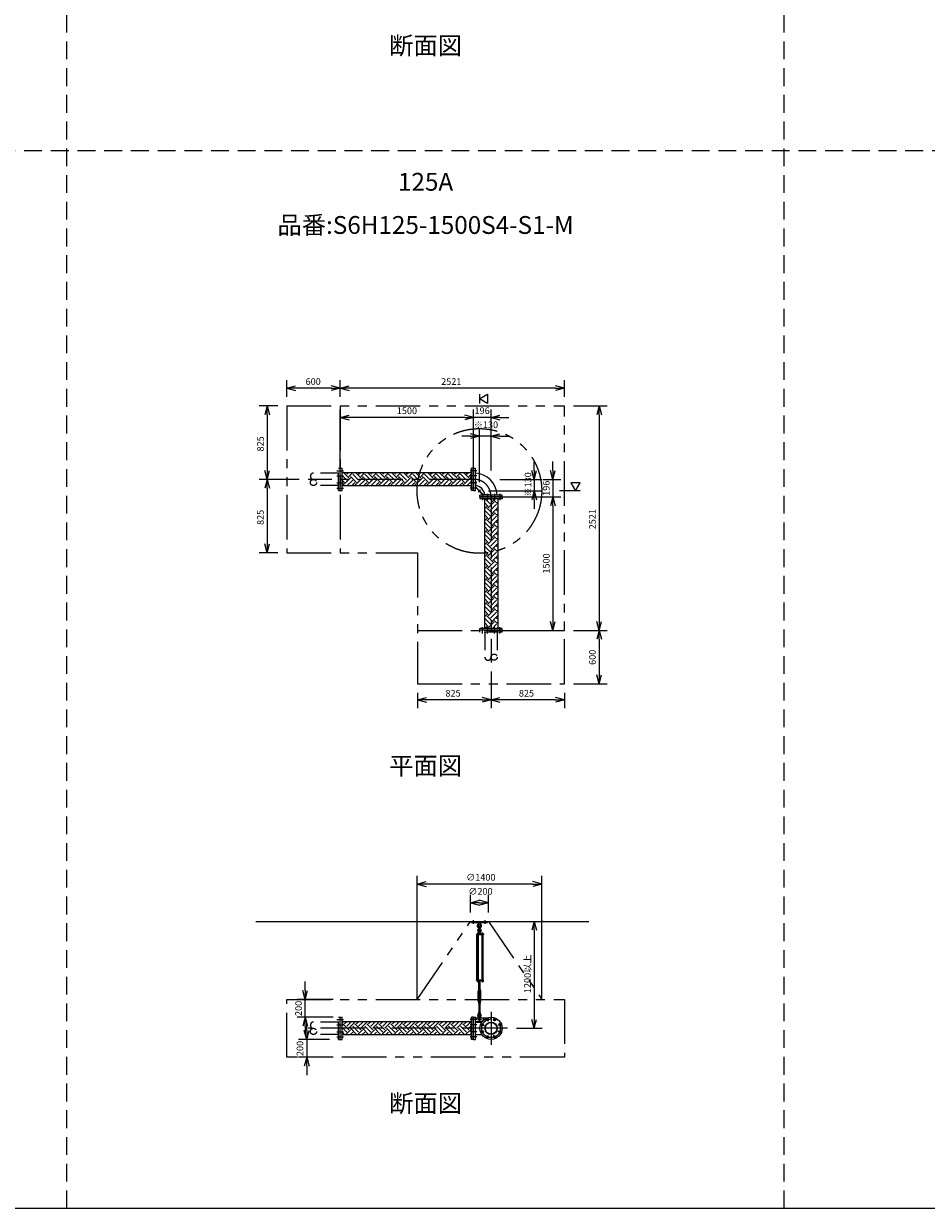
# Model space of a CAD drawing. Extents: x 207 to 48760, y 0 to 27750.
# Drawn here: x 24094 to 34236, y 0 to 13300 of the extents above; entities that cross this region are included whole.
import ezdxf
from ezdxf.enums import TextEntityAlignment as Align

# ---------------------------------------------------------------- set-up
doc = ezdxf.new("R2010")
doc.units = 0
doc.header["$LTSCALE"] = 400
for name, pattern in [('CENTER', [2, 1.25, -0.25, 0.25, -0.25]), ('DASHED', [0.75, 0.5, -0.25]), ('PHANTOM', [2.5, 1.25, -0.25, 0.25, -0.25, 0.25, -0.25])]:
    doc.linetypes.add(name, pattern=pattern)
doc.layers.get('0').update_dxf_attribs({"linetype": 'CONTINUOUS'})
for name, color, linetype in [('1', 4, 'CONTINUOUS'), ('CENTER', 1, 'CENTER'), ('GAWA', 2, 'CONTINUOUS'), ('KARISEN', 5, 'DASHED'), ('SCALE', 4, 'CONTINUOUS'), ('UL1', 3, 'PHANTOM')]:
    doc.layers.add(name, color=color, linetype=linetype)
doc.styles.get("Standard").update_dxf_attribs({"font": 'TXT', "bigfont": 'BIGFONT'})

msp = doc.modelspace()

# ---------------------------------------------------------------- linework, layer by layer
for p, q in [((27050, 9208), (27150, 9235)), ((27050, 9208), (27150, 9181)), ((27150, 9208), (27050, 9208)), ((27650, 9208), (27550, 9235)), ((27650, 9208), (27550, 9181)), ((27550, 9208), (27650, 9208)), ((27650, 9208), (27750, 9235)), ((27650, 9208), (27750, 9181)), ((27750, 9208), (27650, 9208)), ((30170, 9208), (30070, 9235)), ((30170, 9208), (30070, 9181)), ((30070, 9208), (30170, 9208)), ((29215, 9089), (29306, 9141)), ((29306, 9037), (29215, 9089)), ((29306, 9141), (29306, 9037)), ((26830, 9009), (26803, 8909)), ((26830, 9009), (26856, 8909)), ((26830, 8909), (26830, 9009)), ((30560, 9009), (30533, 8909)), ((30560, 9009), (30587, 8909)), ((30560, 8909), (30560, 9009)), ((27650, 8879), (27750, 8906)), ((27650, 8879), (27750, 8853)), ((27750, 8879), (27650, 8879)), ((29150, 8879), (29050, 8906)), ((29150, 8879), (29050, 8906)), ((29150, 8879), (29050, 8853)), ((29050, 8879), (29150, 8879)), ((29150, 8879), (29050, 8853)), ((29050, 8879), (29150, 8879)), ((29346, 8879), (29446, 8906)), ((29346, 8879), (29446, 8853)), ((29446, 8879), (29346, 8879)), ((29215, 8669), (29116, 8696)), ((29215, 8669), (29116, 8643)), ((29116, 8669), (29215, 8669)), ((29346, 8669), (29446, 8696)), ((29346, 8669), (29446, 8643)), ((29446, 8669), (29346, 8669)), ((26830, 8184), (26803, 8284)), ((26830, 8184), (26856, 8284)), ((26830, 8284), (26830, 8184)), ((27652, 8059), (27652, 8309)), ((27652, 8309), (27672, 8309)), ((27672, 8059), (27672, 8309)), ((29126, 8258), (27672, 8258)), ((29126, 8059), (29126, 8309)), ((29146, 8309), (29126, 8309)), ((29146, 8059), (29146, 8309)), ((29150, 8059), (29150, 8309)), ((29150, 8309), (29170, 8309)), ((29170, 8059), (29170, 8309)), ((29831, 8184), (29804, 8284)), ((29831, 8184), (29857, 8284)), ((29831, 8284), (29831, 8184)), ((30041, 8184), (30014, 8284)), ((30041, 8184), (30067, 8284)), ((30041, 8284), (30041, 8184)), ((26830, 8184), (26803, 8084)), ((26830, 8184), (26856, 8084)), ((26830, 8084), (26830, 8184)), ((30346, 8144), (30242, 8144)), ((30242, 8144), (30294, 8054)), ((30294, 8054), (30346, 8144)), ((27652, 8059), (27672, 8059)), ((29126, 8110), (27672, 8110)), ((29146, 8059), (29126, 8059)), ((29150, 8059), (29170, 8059)), ((29220, 7988), (29220, 8008)), ((29470, 8008), (29220, 8008)), ((29470, 7988), (29220, 7988)), ((29220, 7985), (29220, 7965)), ((29470, 7985), (29220, 7985)), ((29470, 7988), (29470, 8008)), ((29470, 7985), (29470, 7965)), ((29831, 8054), (29804, 7954)), ((29831, 8054), (29857, 7954)), ((29831, 7954), (29831, 8054)), ((30041, 7988), (30014, 7888)), ((30041, 7988), (30014, 7888)), ((30041, 7988), (30067, 7888)), ((30041, 7888), (30041, 7988)), ((30041, 7988), (30067, 7888)), ((30041, 7888), (30041, 7988)), ((29470, 7965), (29220, 7965)), ((29272, 7965), (29272, 6511)), ((29420, 7965), (29420, 6511)), ((26830, 7359), (26803, 7459)), ((26830, 7359), (26856, 7459)), ((26830, 7459), (26830, 7359)), ((30041, 6488), (30014, 6588)), ((30041, 6488), (30067, 6588)), ((30041, 6588), (30041, 6488)), ((30560, 6488), (30533, 6588)), ((30560, 6488), (30587, 6588)), ((30560, 6588), (30560, 6488)), ((29220, 6491), (29220, 6511)), ((29470, 6511), (29220, 6511)), ((29470, 6491), (29220, 6491)), ((29470, 6491), (29470, 6511)), ((30560, 6488), (30533, 6388)), ((30560, 6488), (30587, 6388)), ((30560, 6388), (30560, 6488)), ((30560, 5888), (30533, 5988)), ((30560, 5888), (30587, 5988)), ((30560, 5988), (30560, 5888)), ((28520, 5707), (28620, 5734)), ((29346, 5707), (29246, 5734)), ((29346, 5707), (29446, 5734)), ((30170, 5707), (30070, 5734)), ((28520, 5707), (28620, 5681)), ((28620, 5707), (28520, 5707)), ((29346, 5707), (29246, 5681)), ((29246, 5707), (29346, 5707)), ((29346, 5707), (29446, 5681)), ((29446, 5707), (29346, 5707)), ((30170, 5707), (30070, 5681)), ((30070, 5707), (30170, 5707)), ((28516, 3641), (28616, 3668)), ((28516, 3641), (28616, 3614)), ((28616, 3641), (28516, 3641)), ((29916, 3641), (29816, 3668)), ((29916, 3641), (29816, 3614)), ((29816, 3641), (29916, 3641)), ((29116, 3431), (29215, 3458)), ((29116, 3431), (29215, 3404)), ((29215, 3431), (29116, 3431)), ((29316, 3431), (29215, 3458)), ((29316, 3431), (29215, 3404)), ((29215, 3431), (29316, 3431)), ((26703, 3221), (30445, 3221)), ((29831, 3221), (29804, 3121)), ((29831, 3221), (29857, 3121)), ((29831, 3121), (29831, 3221)), ((29242, 2553), (29242, 2547)), ((29244, 2546), (29256, 2546)), ((29246, 2553), (29246, 2547)), ((29254, 2553), (29254, 2547)), ((29257, 2553), (29257, 2547)), ((27257, 2346), (27231, 2446)), ((27257, 2346), (27284, 2446)), ((27257, 2446), (27257, 2346)), ((27257, 2146), (27231, 2046)), ((27257, 2146), (27284, 2046)), ((27257, 2046), (27257, 2146)), ((27652, 1896), (27652, 2146)), ((27652, 2146), (27672, 2146)), ((27672, 1896), (27672, 2146)), ((29126, 1896), (29126, 2146)), ((29146, 2146), (29126, 2146)), ((29146, 1896), (29146, 2146)), ((29150, 1896), (29150, 2146)), ((29150, 2146), (29170, 2146)), ((29170, 1896), (29170, 2146)), ((27274, 1896), (27247, 1996)), ((27274, 1896), (27301, 1996)), ((27274, 1996), (27274, 1896)), ((29126, 2095), (27672, 2095)), ((29170, 2091), (29242, 2091)), ((29831, 2021), (29804, 2121)), ((29831, 2021), (29857, 2121)), ((29831, 2121), (29831, 2021)), ((27652, 1896), (27672, 1896)), ((29126, 1947), (27672, 1947)), ((29146, 1896), (29126, 1896)), ((29150, 1896), (29170, 1896)), ((29170, 1951), (29242, 1951)), ((27274, 1696), (27247, 1596)), ((27274, 1696), (27301, 1596)), ((27274, 1596), (27274, 1696))]:
    msp.add_line(p, q)
for centre, radius in [((29346, 2021), 125), ((29305, 2118), 11.5), ((29386, 2118), 11.5), ((29248, 2061), 11.5), ((29346, 2021), 69.9), ((29346, 2021), 65.4), ((29443, 2061), 11.5), ((29248, 1981), 11.5), ((29305, 1924), 11.5), ((29386, 1924), 11.5), ((29443, 1981), 11.5)]:
    msp.add_circle(centre, radius)
for centre, radius, start, end in [((29155, 7994), 260, 3.1921, 86.8079), ((29155, 7994), 121, 6.9055, 83.0945), ((29244, 2549), 2.56, 226.8031, 313.1972), ((29250, 2558), 11.9, 250.3471, 289.6529), ((29256, 2549), 2.56, 226.8028, 313.197)]:
    msp.add_arc(centre, radius, start, end)
at = {"layer": '1'}
for p, q in [((27749, 8200), (27691, 8258)), ((27724, 8242), (27740, 8258)), ((27749, 8217), (27790, 8258)), ((27884, 8200), (27825, 8258)), ((27858, 8242), (27875, 8258)), ((27884, 8217), (27925, 8258)), ((28018, 8200), (27960, 8258)), ((27993, 8242), (28009, 8258)), ((28018, 8217), (28060, 8258)), ((28153, 8200), (28095, 8258)), ((28128, 8242), (28144, 8258)), ((28153, 8217), (28195, 8258)), ((28288, 8200), (28230, 8258)), ((28263, 8242), (28279, 8258)), ((28288, 8217), (28329, 8258)), ((28423, 8200), (28364, 8258)), ((28397, 8242), (28413, 8258)), ((28423, 8217), (28464, 8258)), ((28557, 8200), (28499, 8258)), ((28532, 8242), (28548, 8258)), ((28557, 8217), (28599, 8258)), ((28692, 8200), (28634, 8258)), ((28667, 8242), (28683, 8258)), ((28692, 8217), (28733, 8258)), ((28827, 8200), (28768, 8258)), ((28801, 8242), (28818, 8258)), ((28827, 8217), (28868, 8258)), ((28961, 8200), (28903, 8258)), ((28936, 8242), (28952, 8258)), ((28961, 8217), (29003, 8258)), ((29096, 8200), (29038, 8258)), ((29071, 8242), (29087, 8258)), ((29096, 8217), (29126, 8247)), ((27724, 8175), (27672, 8226)), ((27698, 8150), (27672, 8176)), ((27672, 8140), (27682, 8150)), ((27704, 8110), (27682, 8133)), ((27698, 8133), (27766, 8200)), ((27727, 8110), (27791, 8175)), ((27833, 8150), (27766, 8217)), ((27777, 8110), (27816, 8150)), ((27858, 8175), (27791, 8242)), ((27839, 8110), (27816, 8133)), ((27833, 8133), (27901, 8200)), ((27861, 8110), (27926, 8175)), ((27968, 8150), (27901, 8217)), ((27912, 8110), (27951, 8150)), ((27993, 8175), (27926, 8242)), ((27973, 8110), (27951, 8133)), ((27968, 8133), (28035, 8200)), ((27996, 8110), (28060, 8175)), ((28103, 8150), (28035, 8217)), ((28047, 8110), (28086, 8150)), ((28128, 8175), (28060, 8242)), ((28108, 8110), (28086, 8133)), ((28103, 8133), (28170, 8200)), ((28131, 8110), (28195, 8175)), ((28237, 8150), (28170, 8217)), ((28181, 8110), (28220, 8150)), ((28263, 8175), (28195, 8242)), ((28243, 8110), (28220, 8133)), ((28237, 8133), (28305, 8200)), ((28265, 8110), (28330, 8175)), ((28372, 8150), (28305, 8217)), ((28316, 8110), (28355, 8150)), ((28397, 8175), (28330, 8242)), ((28378, 8110), (28355, 8133)), ((28372, 8133), (28439, 8200)), ((28400, 8110), (28465, 8175)), ((28507, 8150), (28439, 8217)), ((28451, 8110), (28490, 8150)), ((28532, 8175), (28465, 8242)), ((28512, 8110), (28490, 8133)), ((28507, 8133), (28574, 8200)), ((28535, 8110), (28599, 8175)), ((28641, 8150), (28574, 8217)), ((28585, 8110), (28625, 8150)), ((28667, 8175), (28599, 8242)), ((28647, 8110), (28625, 8133)), ((28641, 8133), (28709, 8200)), ((28670, 8110), (28734, 8175)), ((28776, 8150), (28709, 8217)), ((28720, 8110), (28759, 8150)), ((28801, 8175), (28734, 8242)), ((28782, 8110), (28759, 8133)), ((28776, 8133), (28843, 8200)), ((28804, 8110), (28869, 8175)), ((28911, 8150), (28843, 8217)), ((28855, 8110), (28894, 8150)), ((28936, 8175), (28869, 8242)), ((28916, 8110), (28894, 8133)), ((28911, 8133), (28978, 8200)), ((28939, 8110), (29003, 8175)), ((29046, 8150), (28978, 8217)), ((28989, 8110), (29029, 8150)), ((29071, 8175), (29003, 8242)), ((29051, 8110), (29029, 8133)), ((29046, 8133), (29113, 8200)), ((29074, 8110), (29126, 8163)), ((29126, 8203), (29113, 8217)), ((29170, 8167), (29176, 8167)), ((29176, 8097), (29176, 8167)), ((29124, 8110), (29126, 8113)), ((29170, 8095), (29256, 8008)), ((29176, 8097), (29258, 8014)), ((29258, 8014), (29328, 8014)), ((29328, 8008), (29328, 8014)), ((29315, 7880), (29272, 7924)), ((29272, 7904), (29273, 7905)), ((29272, 7854), (29298, 7880)), ((29340, 7905), (29280, 7965)), ((29365, 7796), (29298, 7863)), ((29315, 7863), (29382, 7931)), ((29365, 7931), (29331, 7965)), ((29340, 7838), (29408, 7905)), ((29365, 7948), (29383, 7965)), ((29365, 7813), (29420, 7867)), ((29420, 7910), (29382, 7948)), ((29420, 7961), (29415, 7965)), ((29315, 7745), (29272, 7789)), ((29272, 7769), (29273, 7771)), ((29272, 7719), (29298, 7745)), ((29340, 7771), (29273, 7838)), ((29365, 7661), (29298, 7729)), ((29315, 7729), (29382, 7796)), ((29340, 7703), (29408, 7771)), ((29365, 7678), (29420, 7732)), ((29420, 7776), (29382, 7813)), ((29420, 7826), (29408, 7838)), ((29315, 7611), (29272, 7654)), ((29272, 7635), (29273, 7636)), ((29272, 7584), (29298, 7611)), ((29340, 7636), (29273, 7703)), ((29365, 7527), (29298, 7594)), ((29315, 7594), (29382, 7661)), ((29340, 7569), (29408, 7636)), ((29365, 7543), (29420, 7597)), ((29420, 7641), (29382, 7678)), ((29420, 7691), (29408, 7703)), ((29315, 7476), (29272, 7519)), ((29272, 7500), (29273, 7501)), ((29272, 7449), (29298, 7476)), ((29340, 7501), (29273, 7569)), ((29365, 7392), (29298, 7459)), ((29315, 7459), (29382, 7527)), ((29340, 7434), (29408, 7501)), ((29365, 7409), (29420, 7463)), ((29420, 7506), (29382, 7543)), ((29420, 7557), (29408, 7569)), ((29315, 7341), (29272, 7385)), ((29272, 7365), (29273, 7367)), ((29272, 7315), (29298, 7341)), ((29340, 7367), (29273, 7434)), ((29365, 7257), (29298, 7325)), ((29315, 7325), (29382, 7392)), ((29340, 7299), (29408, 7367)), ((29365, 7274), (29420, 7328)), ((29420, 7371), (29382, 7409)), ((29420, 7422), (29408, 7434)), ((29315, 7207), (29272, 7250)), ((29272, 7231), (29273, 7232)), ((29272, 7180), (29298, 7207)), ((29340, 7232), (29273, 7299)), ((29365, 7122), (29298, 7190)), ((29315, 7190), (29382, 7257)), ((29340, 7165), (29408, 7232)), ((29365, 7139), (29420, 7193)), ((29420, 7237), (29382, 7274)), ((29420, 7287), (29408, 7299)), ((29315, 7072), (29272, 7115)), ((29272, 7096), (29273, 7097)), ((29272, 7045), (29298, 7072)), ((29340, 7097), (29273, 7165)), ((29365, 6988), (29298, 7055)), ((29315, 7055), (29382, 7122)), ((29340, 7030), (29408, 7097)), ((29365, 7005), (29420, 7059)), ((29420, 7102), (29382, 7139)), ((29420, 7153), (29408, 7165)), ((29315, 6937), (29272, 6981)), ((29272, 6961), (29273, 6963)), ((29272, 6911), (29298, 6937)), ((29340, 6963), (29273, 7030)), ((29365, 6853), (29298, 6920)), ((29315, 6920), (29382, 6988)), ((29340, 6895), (29408, 6963)), ((29365, 6870), (29420, 6924)), ((29420, 6967), (29382, 7005)), ((29420, 7018), (29408, 7030)), ((29315, 6803), (29272, 6846)), ((29272, 6826), (29273, 6828)), ((29272, 6776), (29298, 6803)), ((29340, 6828), (29273, 6895)), ((29365, 6718), (29298, 6786)), ((29315, 6786), (29382, 6853)), ((29340, 6760), (29408, 6828)), ((29365, 6735), (29420, 6789)), ((29420, 6833), (29382, 6870)), ((29420, 6883), (29408, 6895)), ((29315, 6668), (29272, 6711)), ((29272, 6692), (29273, 6693)), ((29272, 6641), (29298, 6668)), ((29340, 6693), (29273, 6760)), ((29365, 6584), (29298, 6651)), ((29315, 6651), (29382, 6718)), ((29340, 6626), (29408, 6693)), ((29365, 6600), (29420, 6655)), ((29420, 6698), (29382, 6735)), ((29420, 6748), (29408, 6760)), ((29315, 6533), (29272, 6577)), ((29272, 6557), (29273, 6558)), ((29340, 6558), (29273, 6626)), ((29276, 6511), (29298, 6533)), ((29315, 6516), (29382, 6584)), ((29360, 6511), (29408, 6558)), ((29420, 6563), (29382, 6600)), ((29420, 6614), (29408, 6626)), ((29411, 6511), (29420, 6520)), ((29303, 6511), (29298, 6516)), ((29126, 3221), (29306, 3221)), ((29126, 3209), (29126, 3221)), ((29126, 3209), (29306, 3209)), ((29203, 3209), (29205, 3190)), ((29228, 3209), (29226, 3190)), ((29306, 3209), (29306, 3221)), ((29260, 3076), (29181, 3076)), ((29181, 3076), (29181, 3072)), ((29260, 3072), (29181, 3072)), ((29185, 2561), (29185, 3072)), ((29207, 3078), (29190, 3078)), ((29190, 3078), (29190, 3076)), ((29191, 3078), (29191, 3081)), ((29193, 3083), (29204, 3083)), ((29194, 3078), (29194, 3081)), ((29194, 3072), (29194, 2561)), ((29202, 3078), (29202, 3081)), ((29202, 3072), (29202, 2561)), ((29205, 3190), (29226, 3190)), ((29205, 3190), (29209, 3187)), ((29207, 3106), (29206, 3091)), ((29206, 3091), (29226, 3091)), ((29206, 3090), (29206, 3083)), ((29225, 3083), (29206, 3083)), ((29206, 3080), (29206, 3083)), ((29206, 3081), (29206, 3078)), ((29226, 3080), (29206, 3080)), ((29226, 3078), (29206, 3078)), ((29210, 3107), (29207, 3106)), ((29207, 3106), (29224, 3106)), ((29207, 3078), (29207, 3076)), ((29208, 3091), (29223, 3091)), ((29210, 3140), (29210, 3163)), ((29210, 3111), (29211, 3112)), ((29220, 3111), (29210, 3111)), ((29210, 3111), (29210, 3107)), ((29210, 3090), (29210, 3083)), ((29211, 3112), (29220, 3112)), ((29211, 3107), (29211, 3112)), ((29220, 3140), (29220, 3163)), ((29220, 3107), (29220, 3112)), ((29220, 3111), (29220, 3112)), ((29220, 3111), (29220, 3107)), ((29220, 3107), (29224, 3106)), ((29220, 3090), (29220, 3083)), ((29222, 3187), (29226, 3190)), ((29224, 3106), (29226, 3091)), ((29225, 3090), (29225, 3083)), ((29225, 3080), (29225, 3083)), ((29226, 3076), (29226, 3080)), ((29241, 3078), (29241, 3076)), ((29258, 3078), (29241, 3078)), ((29242, 3078), (29242, 3081)), ((29244, 3083), (29256, 3083)), ((29246, 3078), (29246, 3081)), ((29246, 2561), (29246, 3072)), ((29246, 3072), (29246, 2561)), ((29254, 3078), (29254, 3081)), ((29254, 3072), (29254, 2561)), ((29257, 3081), (29257, 3078)), ((29258, 3078), (29258, 3076)), ((29260, 3076), (29260, 3072)), ((29260, 2561), (29181, 2561)), ((29181, 2556), (29181, 2561)), ((29260, 2556), (29181, 2556)), ((29190, 2555), (29190, 2556)), ((29207, 2555), (29190, 2555)), ((29191, 2553), (29191, 2555)), ((29191, 2553), (29191, 2547)), ((29206, 2553), (29191, 2553)), ((29192, 2546), (29204, 2546)), ((29194, 2553), (29194, 2547)), ((29202, 2553), (29202, 2547)), ((29206, 2553), (29206, 2555)), ((29206, 2553), (29206, 2547)), ((29207, 2555), (29207, 2556)), ((29223, 2550), (29208, 2550)), ((29210, 2555), (29210, 2551)), ((29210, 2461), (29210, 2550)), ((29211, 2550), (29211, 2461)), ((29220, 2461), (29220, 2550)), ((29220, 2550), (29220, 2461)), ((29220, 2555), (29220, 2551)), ((29225, 2555), (29225, 2551)), ((29241, 2555), (29241, 2556)), ((29258, 2555), (29241, 2555)), ((29242, 2553), (29242, 2555)), ((29258, 2553), (29242, 2553)), ((29258, 2555), (29258, 2556)), ((29258, 2553), (29258, 2555)), ((29260, 2556), (29260, 2561)), ((29208, 2451), (29200, 2437)), ((29200, 2324), (29200, 2437)), ((29206, 2456), (29206, 2460)), ((29208, 2461), (29223, 2461)), ((29208, 2455), (29223, 2455)), ((29208, 2455), (29208, 2451)), ((29210, 2441), (29208, 2437)), ((29208, 2324), (29208, 2437)), ((29210, 2456), (29210, 2460)), ((29210, 2441), (29220, 2441)), ((29210, 2436), (29210, 2441)), ((29210, 2436), (29220, 2436)), ((29210, 2436), (29211, 2435)), ((29211, 2441), (29211, 2435)), ((29220, 2435), (29211, 2435)), ((29220, 2441), (29220, 2435)), ((29220, 2441), (29223, 2437)), ((29220, 2436), (29220, 2441)), ((29220, 2436), (29220, 2435)), ((29220, 2456), (29220, 2460)), ((29223, 2455), (29223, 2451)), ((29223, 2451), (29231, 2437)), ((29223, 2324), (29223, 2437)), ((29225, 2456), (29225, 2460)), ((29231, 2324), (29231, 2437)), ((29208, 2310), (29200, 2324)), ((29206, 2304), (29206, 2300)), ((29210, 2319), (29208, 2324)), ((29208, 2305), (29208, 2310)), ((29208, 2305), (29223, 2305)), ((29223, 2305), (29208, 2305)), ((29223, 2299), (29208, 2299)), ((29210, 2319), (29220, 2319)), ((29210, 2304), (29210, 2300)), ((29211, 2325), (29220, 2325)), ((29210, 2324), (29211, 2325)), ((29211, 2319), (29211, 2325)), ((29220, 2324), (29210, 2324)), ((29210, 2324), (29210, 2319)), ((29210, 2299), (29210, 2197)), ((29211, 2197), (29211, 2299)), ((29220, 2324), (29220, 2325)), ((29220, 2319), (29220, 2325)), ((29220, 2324), (29220, 2319)), ((29220, 2319), (29223, 2324)), ((29220, 2299), (29220, 2197)), ((29220, 2197), (29220, 2299)), ((29220, 2304), (29220, 2300)), ((29223, 2310), (29231, 2324)), ((29223, 2305), (29223, 2310)), ((29225, 2304), (29225, 2300)), ((29170, 2138), (29302, 2138)), ((29206, 2192), (29206, 2196)), ((29206, 2191), (29226, 2191)), ((29207, 2176), (29206, 2191)), ((29210, 2174), (29207, 2176)), ((29207, 2176), (29224, 2176)), ((29208, 2197), (29223, 2197)), ((29210, 2192), (29210, 2196)), ((29210, 2132), (29210, 2155)), ((29220, 2174), (29224, 2176)), ((29220, 2132), (29220, 2155)), ((29220, 2192), (29220, 2196)), ((29224, 2176), (29226, 2191)), ((29225, 2192), (29225, 2196)), ((29256, 2138), (29256, 2108)), ((27672, 2079), (27682, 2088)), ((27724, 1978), (27672, 2030)), ((27749, 2004), (27682, 2071)), ((27698, 2088), (27691, 2095)), ((27698, 2071), (27723, 2095)), ((27709, 1947), (27766, 2004)), ((27724, 2046), (27773, 2095)), ((27749, 2021), (27816, 2088)), ((27833, 1953), (27766, 2021)), ((27858, 1978), (27791, 2046)), ((27884, 2004), (27816, 2071)), ((27833, 2088), (27826, 2095)), ((27833, 2071), (27857, 2095)), ((27844, 1947), (27901, 2004)), ((27858, 2046), (27908, 2095)), ((27884, 2021), (27951, 2088)), ((27968, 1953), (27901, 2021)), ((27993, 1978), (27926, 2046)), ((28018, 2004), (27951, 2071)), ((27968, 2088), (27961, 2095)), ((27968, 2071), (27992, 2095)), ((27979, 1947), (28035, 2004)), ((27993, 2046), (28042, 2095)), ((28018, 2021), (28086, 2088)), ((28103, 1953), (28035, 2021)), ((28128, 1978), (28060, 2046)), ((28153, 2004), (28086, 2071)), ((28103, 2088), (28095, 2095)), ((28103, 2071), (28127, 2095)), ((28113, 1947), (28170, 2004)), ((28128, 2046), (28177, 2095)), ((28153, 2021), (28220, 2088)), ((28237, 1953), (28170, 2021)), ((28263, 1978), (28195, 2046)), ((28288, 2004), (28220, 2071)), ((28237, 2088), (28230, 2095)), ((28237, 2071), (28261, 2095)), ((28248, 1947), (28305, 2004)), ((28263, 2046), (28312, 2095)), ((28288, 2021), (28355, 2088)), ((28372, 1953), (28305, 2021)), ((28397, 1978), (28330, 2046)), ((28423, 2004), (28355, 2071)), ((28372, 2088), (28365, 2095)), ((28372, 2071), (28396, 2095)), ((28383, 1947), (28439, 2004)), ((28397, 2046), (28447, 2095)), ((28423, 2021), (28490, 2088)), ((28507, 1953), (28439, 2021)), ((28532, 1978), (28465, 2046)), ((28557, 2004), (28490, 2071)), ((28507, 2088), (28499, 2095)), ((28507, 2071), (28531, 2095)), ((28517, 1947), (28574, 2004)), ((28532, 2046), (28581, 2095)), ((28557, 2021), (28625, 2088)), ((28641, 1953), (28574, 2021)), ((28667, 1978), (28599, 2046)), ((28692, 2004), (28625, 2071)), ((28641, 2088), (28634, 2095)), ((28641, 2071), (28665, 2095)), ((28652, 1947), (28709, 2004)), ((28667, 2046), (28716, 2095)), ((28692, 2021), (28759, 2088)), ((28776, 1953), (28709, 2021)), ((28801, 1978), (28734, 2046)), ((28827, 2004), (28759, 2071)), ((28776, 2088), (28769, 2095)), ((28776, 2071), (28800, 2095)), ((28787, 1947), (28843, 2004)), ((28801, 2046), (28851, 2095)), ((28827, 2021), (28894, 2088)), ((28911, 1953), (28843, 2021)), ((28936, 1978), (28869, 2046)), ((28961, 2004), (28894, 2071)), ((28911, 2088), (28904, 2095)), ((28911, 2071), (28935, 2095)), ((28922, 1947), (28978, 2004)), ((28936, 2046), (28985, 2095)), ((28961, 2021), (29029, 2088)), ((29046, 1953), (28978, 2021)), ((29071, 1978), (29003, 2046)), ((29096, 2004), (29029, 2071)), ((29046, 2088), (29038, 2095)), ((29046, 2071), (29070, 2095)), ((29056, 1947), (29113, 2004)), ((29071, 2046), (29120, 2095)), ((29096, 2021), (29126, 2051)), ((29126, 2007), (29113, 2021)), ((29170, 2098), (29247, 2098)), ((27698, 1953), (27672, 1979)), ((27676, 1947), (27682, 1953)), ((27760, 1947), (27791, 1978)), ((27810, 1947), (27816, 1953)), ((27894, 1947), (27926, 1978)), ((27945, 1947), (27951, 1953)), ((28029, 1947), (28060, 1978)), ((28080, 1947), (28086, 1953)), ((28164, 1947), (28195, 1978)), ((28214, 1947), (28220, 1953)), ((28299, 1947), (28330, 1978)), ((28349, 1947), (28355, 1953)), ((28433, 1947), (28465, 1978)), ((28484, 1947), (28490, 1953)), ((28568, 1947), (28599, 1978)), ((28618, 1947), (28625, 1953)), ((28703, 1947), (28734, 1978)), ((28753, 1947), (28759, 1953)), ((28837, 1947), (28869, 1978)), ((28888, 1947), (28894, 1953)), ((28972, 1947), (29003, 1978)), ((29023, 1947), (29029, 1953)), ((29107, 1947), (29126, 1967))]:
    msp.add_line(p, q, dxfattribs=at)
for centre in [(29215, 3126), (29215, 2118)]:
    msp.add_circle(centre, 5, dxfattribs=at)
for centre, radius, start, end in [((29215, 3173), 25, 130.0336, 258.463), ((29192, 3201), 12, 310.0336, 5.65), ((29215, 3173), 25, 281.537, 49.9557), ((29239, 3201), 12, 174.4, 229.9557), ((29193, 3081), 1.88, 0.8115, 179.1885), ((29198, 3083), 6.5, 4.4118, 175.5882), ((29198, 3078), 4.73, 37.5163, 142.4837), ((29215, 3119), 20.5, 104.501, 230.0335), ((29215, 3173), 15, 289.4712, 250.5288), ((29196, 3095), 10, 354.35, 50.0335), ((29204, 3081), 1.88, 0.8115, 179.1885), ((29215, 3119), 12.5, 146.9526, 33.0474), ((29215, 3126), 10.5, 137.0297, 42.9703), ((29208, 3087), 3.67, 49.1018, 130.8982), ((29200, 3140), 10, 317.0297, 0), ((29215, 3163), 5, 0, 180), ((29215, 3076), 14.4, 69.7054, 110.2946), ((29230, 3140), 10, 180, 222.9703), ((29223, 3087), 3.67, 49.1018, 130.8982), ((29215, 3119), 20.5, 309.9665, 75.499), ((29235, 3095), 10, 129.9665, 185.65), ((29244, 3081), 1.88, 0.8115, 179.1885), ((29250, 3083), 6.5, 4.4118, 175.5882), ((29250, 3078), 4.73, 37.5163, 142.4837), ((29256, 3081), 1.88, 0.8115, 179.1885), ((29192, 2549), 2.56, 226.8031, 313.1972), ((29198, 2547), 6.5, 184.4118, 355.5882), ((29198, 2558), 11.9, 250.3471, 289.6529), ((29204, 2549), 2.56, 226.8028, 313.197), ((29208, 2554), 3.67, 230.1278, 310.8982), ((29208, 2552), 3.67, 49.1018, 111.6096), ((29215, 2542), 14.4, 69.7054, 110.2946), ((29215, 2565), 14.4, 249.7054, 290.2946), ((29223, 2552), 3.67, 49.1018, 130.8982), ((29223, 2554), 3.67, 229.1018, 310.8982), ((29250, 2547), 6.5, 184.4118, 355.5882), ((29208, 2458), 3.67, 49.1018, 130.8982), ((29208, 2459), 3.67, 229.1018, 310.8982), ((29215, 2447), 14.4, 69.7054, 110.2946), ((29215, 2470), 14.4, 249.7054, 290.2946), ((29223, 2458), 3.67, 49.1018, 130.8982), ((29223, 2459), 3.67, 229.1018, 310.8982), ((29208, 2302), 3.67, 49.1018, 130.8982), ((29208, 2303), 3.67, 229.1018, 310.8982), ((29215, 2291), 14.4, 69.7054, 110.2946), ((29215, 2314), 14.4, 249.7054, 290.2946), ((29223, 2302), 3.67, 49.1018, 130.8982), ((29223, 2303), 3.67, 229.1018, 310.8982), ((29215, 2163), 20.5, 129.9665, 255.883), ((29196, 2186), 10, 309.9665, 5.65), ((29215, 2163), 12.5, 293.5782, 246.4218), ((29208, 2193), 3.67, 49.1018, 130.8982), ((29208, 2194), 3.67, 229.1018, 310.8982), ((29200, 2132), 10, 317.0297, 0), ((29215, 2182), 14.4, 69.7054, 110.2946), ((29215, 2205), 14.4, 249.7054, 290.2946), ((29215, 2155), 5, 0, 180), ((29223, 2193), 3.67, 49.1018, 130.8982), ((29223, 2194), 3.67, 229.1018, 310.8982), ((29215, 2163), 20.5, 284.117, 50.0335), ((29230, 2132), 10, 180, 222.9703), ((29235, 2186), 10, 174.35, 230.0335), ((29215, 2118), 10.5, 137.0297, 42.9703)]:
    msp.add_arc(centre, radius, start, end, dxfattribs=at)
at = {"layer": 'CENTER'}
for p, q in [((27614, 8281), (27688, 8281)), ((29184, 8281), (29112, 8281)), ((29155, 8184), (27290, 8184)), ((27614, 8225), (27688, 8225)), ((27614, 8144), (27688, 8144)), ((29184, 8225), (29112, 8225)), ((29184, 8144), (29112, 8144)), ((27614, 8087), (27688, 8087)), ((29184, 8087), (29112, 8087)), ((29202, 8041), (29228, 8066)), ((29248, 8023), (29248, 7950)), ((29305, 8023), (29305, 7950)), ((29346, 7994), (29346, 6128)), ((29386, 8023), (29386, 7950)), ((29443, 8023), (29443, 7950)), ((29248, 6453), (29248, 6526)), ((29305, 6453), (29305, 6526)), ((29386, 6453), (29386, 6526)), ((29443, 6453), (29443, 6526)), ((29150, 3194), (29150, 3236)), ((29280, 3194), (29280, 3236)), ((29215, 2142), (29215, 2094)), ((29298, 2137), (29313, 2100)), ((29346, 2206), (29346, 1836)), ((29393, 2137), (29378, 2100)), ((29530, 2021), (27290, 2021)), ((27614, 2118), (27688, 2118)), ((27614, 2061), (27688, 2061)), ((29184, 2118), (29112, 2118)), ((29184, 2061), (29112, 2061)), ((29194, 2118), (29237, 2118)), ((29230, 2069), (29267, 2054)), ((29461, 2069), (29424, 2054)), ((27614, 1981), (27688, 1981)), ((27614, 1924), (27688, 1924)), ((29184, 1981), (29112, 1981)), ((29184, 1924), (29112, 1924)), ((29230, 1973), (29267, 1989)), ((29298, 1906), (29313, 1943)), ((29393, 1906), (29378, 1943)), ((29461, 1973), (29424, 1989))]:
    msp.add_line(p, q, dxfattribs=at)
msp.add_circle((29346, 2021), 105, dxfattribs=at)
msp.add_arc((29155, 7994), 190, 0, 90, dxfattribs=at)
at = {"layer": 'GAWA'}
msp.add_line((400, 0), (48760, 0), dxfattribs=at)
at = {"layer": 'KARISEN'}
for p, q in [((24580, 0), (24580, 23750)), ((32640, 0), (32640, 23750)), ((400, 11875), (48760, 11875)), ((27630, 8254), (27350, 8254)), ((27630, 8059), (27630, 8309)), ((27630, 8309), (27650, 8309)), ((27650, 8059), (27650, 8309)), ((27630, 8114), (27350, 8114)), ((27630, 8059), (27650, 8059)), ((29220, 6468), (29220, 6488)), ((29470, 6488), (29220, 6488)), ((29470, 6468), (29220, 6468)), ((29276, 6468), (29276, 6188)), ((29415, 6468), (29415, 6188)), ((29470, 6468), (29470, 6488)), ((27630, 1896), (27630, 2146)), ((27630, 2146), (27650, 2146)), ((27650, 1896), (27650, 2146)), ((27630, 2091), (27350, 2091)), ((27630, 1951), (27350, 1951)), ((27630, 1896), (27650, 1896))]:
    msp.add_line(p, q, dxfattribs=at)
for centre in [(27350, 8149), (29380, 6188), (27350, 1986)]:
    msp.add_circle(centre, 34.9, dxfattribs=at)
for centre, start, end in [((27350, 8219), 90, 270), ((29311, 6188), 180, 0), ((27350, 2056), 90, 270)]:
    msp.add_arc(centre, 34.9, start, end, dxfattribs=at)
at = {"layer": 'SCALE'}
for p, q in [((27050, 9109), (27050, 9298)), ((27550, 9208), (27150, 9208)), ((27650, 9109), (27650, 9298)), ((27650, 9109), (27650, 9298)), ((30070, 9208), (27750, 9208)), ((30170, 9109), (30170, 9298)), ((29215, 9141), (29215, 9037)), ((26950, 9009), (26740, 9009)), ((27650, 8284), (27650, 8969)), ((29150, 8284), (29150, 8969)), ((29150, 8284), (29150, 8969)), ((29346, 8769), (29346, 8969)), ((30271, 9009), (30650, 9009)), ((26830, 8909), (26830, 8284)), ((29050, 8879), (27750, 8879)), ((29050, 8879), (28950, 8879)), ((29346, 8879), (29150, 8879)), ((29446, 8879), (29546, 8879)), ((30560, 8909), (30560, 6588)), ((29116, 8669), (29016, 8669)), ((29215, 8154), (29215, 8759)), ((29346, 8669), (29215, 8669)), ((29346, 8284), (29346, 8759)), ((29446, 8669), (29546, 8669)), ((29831, 8284), (29831, 8384)), ((30041, 8284), (30041, 8384)), ((27190, 8184), (26740, 8184)), ((27190, 8184), (26740, 8184)), ((29446, 8184), (29921, 8184)), ((29831, 8184), (29831, 8054)), ((29931, 8184), (30131, 8184)), ((30041, 8184), (30041, 7988)), ((26830, 8084), (26830, 7459)), ((29316, 8054), (29921, 8054)), ((29446, 7988), (30131, 7988)), ((29446, 7988), (30131, 7988)), ((30346, 8054), (30114, 8054)), ((29831, 7954), (29831, 7854)), ((30041, 7888), (30041, 7788)), ((30041, 7888), (30041, 6588)), ((26950, 7359), (26740, 7359)), ((29446, 6488), (30131, 6488)), ((30271, 6488), (30650, 6488)), ((30271, 6488), (30650, 6488)), ((30560, 6388), (30560, 5988)), ((29346, 6028), (29346, 5617)), ((29346, 6028), (29346, 5617)), ((30271, 5888), (30650, 5888)), ((28520, 5788), (28520, 5617)), ((30170, 5788), (30170, 5617)), ((29246, 5707), (28620, 5707)), ((30070, 5707), (29446, 5707)), ((28516, 2346), (28516, 3731)), ((29916, 2346), (29916, 3731)), ((29816, 3641), (28616, 3641)), ((29116, 3321), (29116, 3521)), ((29316, 3321), (29316, 3521)), ((29931, 3221), (29921, 3221)), ((29831, 3121), (29831, 2121)), ((27257, 2446), (27257, 2546)), ((27573, 2346), (27167, 2346)), ((27257, 2146), (27257, 2346)), ((27573, 2146), (27167, 2146)), ((27257, 2046), (27257, 1946)), ((27274, 1996), (27274, 2096)), ((29631, 2021), (29921, 2021)), ((27530, 1896), (27184, 1896)), ((27274, 1896), (27274, 1696)), ((27530, 1696), (27184, 1696)), ((27274, 1596), (27274, 1496))]:
    msp.add_line(p, q, dxfattribs=at)
for p in [(24580, 11875), (32640, 11875)]:
    msp.add_point(p, dxfattribs=at)
at = {"layer": 'UL1'}
for p, q in [((27050, 9009), (30170, 9009)), ((27050, 9009), (27050, 7359)), ((27650, 9009), (27650, 7359)), ((30170, 5888), (30170, 9009)), ((27050, 7359), (28520, 7359)), ((28520, 7359), (28520, 5888)), ((28520, 6488), (30170, 6488)), ((28520, 5888), (30170, 5888)), ((28516, 2346), (29116, 3221)), ((29116, 3221), (29316, 3221)), ((29316, 3221), (29916, 2346)), ((27050, 1696), (27050, 2346)), ((27050, 2346), (30170, 2346)), ((30170, 2346), (30170, 1696)), ((30170, 1696), (27050, 1696))]:
    msp.add_line(p, q, dxfattribs=at)
msp.add_circle((29215, 8054), 700, dxfattribs=at)

# ---------------------------------------------------------------- texts
at = {"layer": 'SCALE'}
for s, p in [('断面図', (28610, 13028)), ('125A', (28610, 11499)), ('品番:S6H125-1500S4-S1-M', (28610, 11014)), ('平面図', (28610, 4943)), ('断面図', (28610, 1153))]:
    msp.add_text(s, height=200, dxfattribs=at).set_placement(p, align=Align.MIDDLE)
for s, p in [('600', (27262, 9245)), ('2521', (28785, 9245)), ('1500', (28287, 8917)), ('196', (29160, 8917)), ('※130', (29152, 8759)), ('825', (28833, 5745)), ('825', (29658, 5745)), ('∅1400', (29066, 3679)), ('∅200', (29090, 3521))]:
    msp.add_text(s, height=75, dxfattribs=at).set_placement(p)
for s, p in [('825', (26792, 8497)), ('※130', (29798, 7991)), ('196', (30003, 7999)), ('825', (26792, 7672)), ('2521', (30522, 7624)), ('1500', (30003, 7126)), ('600', (30522, 6101)), ('1200以上', (29793, 2416)), ('200', (27220, 2159)), ('200', (27236, 1709))]:
    msp.add_text(s, height=75, rotation=90, dxfattribs=at).set_placement(p)

doc.saveas('drawing.dxf')
